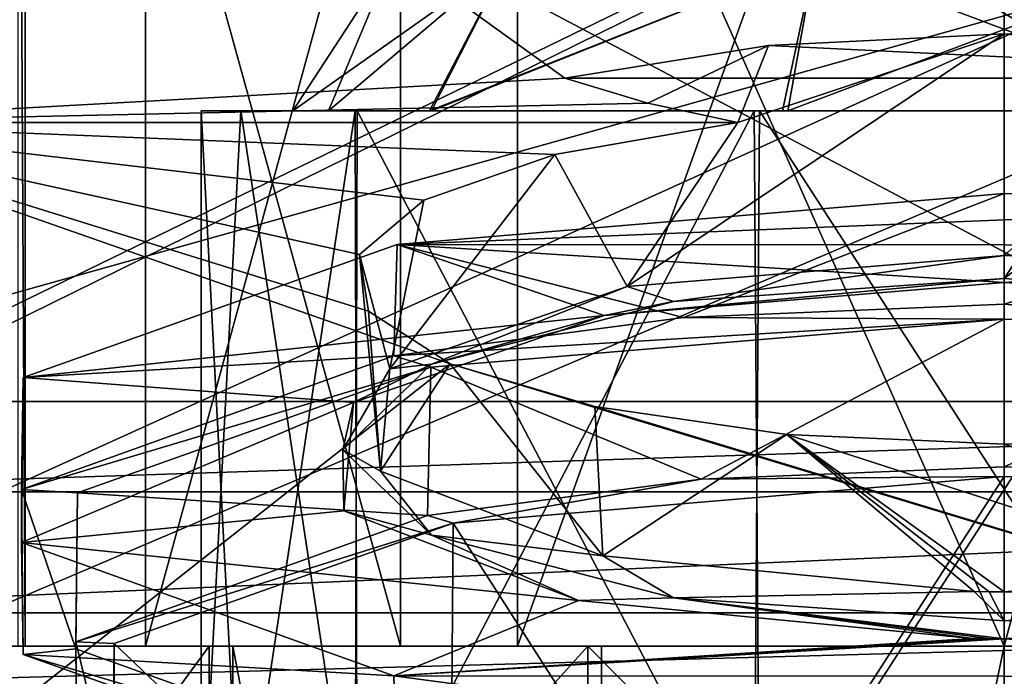
# Model space of a CAD drawing. Units: millimetres. Extents: x -12 to 256, y -40 to 32.
# Drawn here: x 82 to 95, y 5 to 14 of the extents above; entities that cross this region are included whole.
import ezdxf

# ---------------------------------------------------------------- set-up
doc = ezdxf.new("R2010")
doc.units = ezdxf.units.MM
doc.header["$LTSCALE"] = 65.185185
for name, color, linetype in [('101', 7, 'CONTINUOUS'), ('102', 7, 'CONTINUOUS'), ('105', 7, 'CONTINUOUS'), ('107', 7, 'CONTINUOUS'), ('108', 7, 'CONTINUOUS'), ('112', 7, 'CONTINUOUS'), ('114', 7, 'CONTINUOUS'), ('116', 7, 'CONTINUOUS'), ('117', 7, 'CONTINUOUS'), ('120', 7, 'CONTINUOUS'), ('123', 7, 'CONTINUOUS'), ('126', 7, 'CONTINUOUS'), ('129', 7, 'CONTINUOUS'), ('133', 7, 'CONTINUOUS'), ('143', 7, 'CONTINUOUS'), ('150', 7, 'CONTINUOUS'), ('153', 7, 'CONTINUOUS'), ('156', 7, 'CONTINUOUS'), ('157', 7, 'CONTINUOUS'), ('162', 7, 'CONTINUOUS'), ('280', 7, 'CONTINUOUS'), ('346', 7, 'CONTINUOUS'), ('351', 7, 'CONTINUOUS'), ('59', 7, 'CONTINUOUS'), ('64', 7, 'CONTINUOUS'), ('65', 7, 'CONTINUOUS'), ('71', 7, 'CONTINUOUS'), ('79', 7, 'CONTINUOUS'), ('80', 7, 'CONTINUOUS'), ('83', 7, 'CONTINUOUS'), ('84', 7, 'CONTINUOUS'), ('87', 7, 'CONTINUOUS'), ('94', 7, 'CONTINUOUS'), ('98', 7, 'CONTINUOUS')]:
    doc.layers.add(name, color=color, linetype=linetype)

msp = doc.modelspace()

# ---------------------------------------------------------------- linework, layer by layer
at = {"layer": '101', "color": 7, "linetype": 'CONTINUOUS', "true_color": 0xc8c8c8}
for points in [[(100.744, 13.178, 86.058), (95, 13.756, 88.216), (91.919, 13.606, 87.657), (100.744, 13.178, 86.058)], [(95, 13.756, 88.216), (100.744, 13.178, 86.058), (98.081, 13.606, 87.657), (95, 13.756, 88.216)], [(89.256, 13.178, 86.058), (100.744, 13.178, 86.058), (91.919, 13.606, 87.657), (89.256, 13.178, 86.058)]]:
    msp.add_3dface(points, dxfattribs=at)
at = {"layer": '102', "color": 7, "linetype": 'CONTINUOUS', "true_color": 0xc8c8c8}
for points in [[(95, 10.859, 88.992), (95, 13.756, 88.216), (98.081, 13.606, 87.657), (95, 10.859, 88.992)], [(95.197, 10.858, 88.99), (95, 10.859, 88.992), (98.081, 13.606, 87.657), (95.197, 10.858, 88.99)], [(97.841, 8.517, 72.527), (95, 8.39, 72.054), (99.932, 6.867, 74.095), (97.841, 8.517, 72.527)], [(99.932, 6.867, 74.095), (95, 8.39, 72.054), (95, 6.459, 72.571), (99.932, 6.867, 74.095)]]:
    msp.add_3dface(points, dxfattribs=at)
at = {"layer": '105', "color": 7, "linetype": 'CONTINUOUS', "true_color": 0xc8c8c8}
for points in [[(85.021, 12.75, 7.263), (84.5, 12.75, 4), (87.487, 12.75, 9.479), (85.021, 12.75, 7.263)], [(84.5, 12.75, 4), (86.512, 12.75, -2.179), (85.7, 12.75, 4), (84.5, 12.75, 4)], [(84.5, 12.75, 4), (85.7, 12.75, 4), (87.487, 12.75, 9.479), (84.5, 12.75, 4)], [(86.539, 12.75, 10.216), (85.021, 12.75, 7.263), (87.487, 12.75, 9.479), (86.539, 12.75, 10.216)], [(85.7, 12.75, 4), (86.512, 12.75, -2.179), (86.164, 12.75, 1.102), (85.7, 12.75, 4)], [(86.164, 12.75, 1.102), (86.512, 12.75, -2.179), (87.512, 12.75, -1.514), (86.164, 12.75, 1.102)], [(86.512, 12.75, -2.179), (91.73, 12.75, -5.977), (92.17, 12.75, -4.859), (86.512, 12.75, -2.179)], [(87.512, 12.75, -1.514), (86.512, 12.75, -2.179), (92.17, 12.75, -4.859), (87.512, 12.75, -1.514)], [(91.8, 12.75, 14), (86.539, 12.75, 10.216), (92.099, 12.75, 12.835), (91.8, 12.75, 14)], [(92.099, 12.75, 12.835), (86.539, 12.75, 10.216), (87.487, 12.75, 9.479), (92.099, 12.75, 12.835)], [(91.73, 12.75, -5.977), (98.2, 12.75, -6), (97.901, 12.75, -4.835), (91.73, 12.75, -5.977)], [(92.17, 12.75, -4.859), (91.73, 12.75, -5.977), (97.901, 12.75, -4.835), (92.17, 12.75, -4.859)], [(98.27, 12.75, 13.977), (91.8, 12.75, 14), (92.099, 12.75, 12.835), (98.27, 12.75, 13.977)], [(97.83, 12.75, 12.859), (98.27, 12.75, 13.977), (92.099, 12.75, 12.835), (97.83, 12.75, 12.859)]]:
    msp.add_3dface(points, dxfattribs=at)
at = {"layer": '107', "color": 7, "linetype": 'CONTINUOUS', "true_color": 0xc8c8c8}
for points in [[(99.195, 11.496, 93.305), (95, 11.67, 93.951), (87.063, 11.002, 91.458), (99.195, 11.496, 93.305)], [(102.98, 10.994, 91.428), (99.195, 11.496, 93.305), (87.063, 11.002, 91.458), (102.98, 10.994, 91.428)], [(82.172, 9.263, 84.97), (89.768, 10.071, 87.983), (87.063, 11.002, 91.458), (82.172, 9.263, 84.97)], [(89.768, 10.071, 87.983), (95, 10.505, 89.605), (87.063, 11.002, 91.458), (89.768, 10.071, 87.983)], [(95, 10.505, 89.605), (102.98, 10.994, 91.428), (87.063, 11.002, 91.458), (95, 10.505, 89.605)], [(95, 10.505, 89.605), (95.208, 10.504, 89.602), (102.98, 10.994, 91.428), (95, 10.505, 89.605)], [(86.491, 8.934, 83.741), (89.768, 10.071, 87.983), (82.172, 9.263, 84.97), (86.491, 8.934, 83.741)], [(82.15, 7.105, 76.915), (86.491, 8.934, 83.741), (82.172, 9.263, 84.97), (82.15, 7.105, 76.915)], [(86.364, 7.52, 78.465), (86.491, 8.934, 83.741), (82.15, 7.105, 76.915), (86.364, 7.52, 78.465)], [(89.434, 6.345, 74.081), (86.364, 7.52, 78.465), (82.15, 7.105, 76.915), (89.434, 6.345, 74.081)], [(87.02, 5.358, 70.394), (89.434, 6.345, 74.081), (82.15, 7.105, 76.915), (87.02, 5.358, 70.394)], [(94.583, 5.849, 72.227), (89.434, 6.345, 74.081), (87.02, 5.358, 70.394), (94.583, 5.849, 72.227)], [(100.232, 6.281, 73.839), (95, 5.846, 72.218), (102.937, 5.35, 70.364), (100.232, 6.281, 73.839)], [(94.792, 5.847, 72.22), (94.583, 5.849, 72.227), (87.02, 5.358, 70.394), (94.792, 5.847, 72.22)], [(95, 5.846, 72.218), (94.792, 5.847, 72.22), (87.02, 5.358, 70.394), (95, 5.846, 72.218)], [(102.937, 5.35, 70.364), (95, 5.846, 72.218), (87.02, 5.358, 70.394), (102.937, 5.35, 70.364)], [(90.805, 4.855, 68.518), (102.937, 5.35, 70.364), (87.02, 5.358, 70.394), (90.805, 4.855, 68.518)]]:
    msp.add_3dface(points, dxfattribs=at)
at = {"layer": '108', "color": 7, "linetype": 'CONTINUOUS', "true_color": 0xc8c8c8}
for points in [[(78.75, 12.597, 87.753), (91.515, 12.597, 87.753), (89.124, 12.18, 86.196), (78.75, 12.597, 87.753)], [(87.756, 9.439, 75.969), (78.75, 12.597, 87.753), (86.69, 10.129, 78.543), (87.756, 9.439, 75.969)], [(78.75, 12.597, 87.753), (87.756, 9.439, 75.969), (78.75, 2.341, 49.477), (78.75, 12.597, 87.753)], [(86.69, 10.129, 78.543), (78.75, 12.597, 87.753), (86.57, 10.871, 81.313), (86.69, 10.129, 78.543)], [(86.57, 10.871, 81.313), (78.75, 12.597, 87.753), (87.411, 11.581, 83.961), (86.57, 10.871, 81.313)], [(87.411, 11.581, 83.961), (78.75, 12.597, 87.753), (89.124, 12.18, 86.196), (87.411, 11.581, 83.961)], [(78.75, 2.341, 49.477), (87.756, 9.439, 75.969), (111.25, 2.341, 49.477), (78.75, 2.341, 49.477)], [(87.756, 9.439, 75.969), (89.648, 8.882, 73.887), (111.25, 2.341, 49.477), (87.756, 9.439, 75.969)], [(89.648, 8.882, 73.887), (92.159, 8.517, 72.527), (111.25, 2.341, 49.477), (89.648, 8.882, 73.887)], [(92.159, 8.517, 72.527), (95, 8.39, 72.054), (111.25, 2.341, 49.477), (92.159, 8.517, 72.527)], [(111.25, 2.341, 49.477), (95, 8.39, 72.054), (97.841, 8.517, 72.527), (111.25, 2.341, 49.477)]]:
    msp.add_3dface(points, dxfattribs=at)
at = {"layer": '112', "color": 7, "linetype": 'CONTINUOUS', "true_color": 0xc8c8c8}
for points in [[(85.7, 12.75, 4), (86.164, 12.75, 1.102), (87, 14.75, 4), (85.7, 12.75, 4)], [(86.164, 12.75, 1.102), (87.512, 12.75, -1.514), (88.528, 14.75, -0.702), (86.164, 12.75, 1.102)], [(87, 14.75, 4), (86.164, 12.75, 1.102), (88.528, 14.75, -0.702), (87, 14.75, 4)], [(87.512, 12.75, -1.514), (92.17, 12.75, -4.859), (92.528, 14.75, -3.608), (87.512, 12.75, -1.514)], [(88.528, 14.75, -0.702), (87.512, 12.75, -1.514), (92.528, 14.75, -3.608), (88.528, 14.75, -0.702)], [(92.17, 12.75, -4.859), (97.901, 12.75, -4.835), (97.472, 14.75, -3.608), (92.17, 12.75, -4.859)], [(92.528, 14.75, -3.608), (92.17, 12.75, -4.859), (97.472, 14.75, -3.608), (92.528, 14.75, -3.608)]]:
    msp.add_3dface(points, dxfattribs=at)
at = {"layer": '114', "color": 7, "linetype": 'CONTINUOUS', "true_color": 0xc8c8c8}
for points in [[(95, 11.67, 93.951), (99.195, 11.496, 93.305), (95, 10.221, 94.339), (95, 11.67, 93.951)], [(95, 10.221, 94.339), (99.195, 11.496, 93.305), (102.937, 9.553, 91.847), (95, 10.221, 94.339)]]:
    msp.add_3dface(points, dxfattribs=at)
at = {"layer": '116', "color": 7, "linetype": 'CONTINUOUS', "true_color": 0xc8c8c8}
for points in [[(87.487, 12.75, 9.479), (85.7, 12.75, 4), (88.528, 14.75, 8.702), (87.487, 12.75, 9.479)], [(85.7, 12.75, 4), (87, 14.75, 4), (88.528, 14.75, 8.702), (85.7, 12.75, 4)], [(92.099, 12.75, 12.835), (87.487, 12.75, 9.479), (92.528, 14.75, 11.608), (92.099, 12.75, 12.835)], [(92.528, 14.75, 11.608), (87.487, 12.75, 9.479), (88.528, 14.75, 8.702), (92.528, 14.75, 11.608)], [(97.83, 12.75, 12.859), (92.099, 12.75, 12.835), (92.528, 14.75, 11.608), (97.83, 12.75, 12.859)], [(97.472, 14.75, 11.608), (97.83, 12.75, 12.859), (92.528, 14.75, 11.608), (97.472, 14.75, 11.608)]]:
    msp.add_3dface(points, dxfattribs=at)
at = {"layer": '117', "color": 7, "linetype": 'CONTINUOUS', "true_color": 0xc8c8c8}
for points in [[(90.805, 10.048, 93.693), (95, 10.221, 94.339), (95, 10.027, 93.615), (90.805, 10.048, 93.693)], [(95, 10.221, 94.339), (102.937, 9.553, 91.847), (98.965, 9.863, 93.003), (95, 10.221, 94.339)], [(95, 10.027, 93.615), (95, 10.221, 94.339), (98.965, 9.863, 93.003), (95, 10.027, 93.615)], [(87.02, 9.545, 91.816), (90.805, 10.048, 93.693), (95, 10.027, 93.615), (87.02, 9.545, 91.816)], [(87.02, 9.545, 91.816), (95, 10.027, 93.615), (87.501, 9.395, 91.259), (87.02, 9.545, 91.816)], [(82.15, 7.797, 85.295), (87.02, 9.545, 91.816), (87.501, 9.395, 91.259), (82.15, 7.797, 85.295)], [(82.886, 7.755, 85.138), (82.15, 7.797, 85.295), (87.501, 9.395, 91.259), (82.886, 7.755, 85.138)], [(82.172, 5.639, 77.241), (82.15, 7.797, 85.295), (82.864, 5.715, 77.526), (82.172, 5.639, 77.241)], [(82.864, 5.715, 77.526), (82.15, 7.797, 85.295), (82.886, 7.755, 85.138), (82.864, 5.715, 77.526)], [(87.46, 4.066, 71.369), (82.172, 5.639, 77.241), (82.864, 5.715, 77.526), (87.46, 4.066, 71.369)], [(87.063, 3.901, 70.752), (82.172, 5.639, 77.241), (87.46, 4.066, 71.369), (87.063, 3.901, 70.752)]]:
    msp.add_3dface(points, dxfattribs=at)
at = {"layer": '120', "color": 7, "linetype": 'CONTINUOUS', "true_color": 0xc8c8c8}
for points in [[(87.063, 11.002, 91.458), (95, 11.67, 93.951), (90.805, 10.048, 93.693), (87.063, 11.002, 91.458)], [(90.805, 10.048, 93.693), (95, 11.67, 93.951), (95, 10.221, 94.339), (90.805, 10.048, 93.693)], [(82.172, 9.263, 84.97), (87.063, 11.002, 91.458), (87.02, 9.545, 91.816), (82.172, 9.263, 84.97)], [(87.02, 9.545, 91.816), (87.063, 11.002, 91.458), (90.805, 10.048, 93.693), (87.02, 9.545, 91.816)], [(82.15, 7.797, 85.295), (82.172, 9.263, 84.97), (87.02, 9.545, 91.816), (82.15, 7.797, 85.295)], [(82.15, 7.105, 76.915), (82.172, 9.263, 84.97), (82.15, 7.797, 85.295), (82.15, 7.105, 76.915)], [(82.172, 5.639, 77.241), (82.15, 7.105, 76.915), (82.15, 7.797, 85.295), (82.172, 5.639, 77.241)], [(87.02, 5.358, 70.394), (82.15, 7.105, 76.915), (82.172, 5.639, 77.241), (87.02, 5.358, 70.394)], [(87.063, 3.901, 70.752), (87.02, 5.358, 70.394), (82.172, 5.639, 77.241), (87.063, 3.901, 70.752)], [(90.805, 4.855, 68.518), (87.02, 5.358, 70.394), (87.063, 3.901, 70.752), (90.805, 4.855, 68.518)]]:
    msp.add_3dface(points, dxfattribs=at)
at = {"layer": '123', "color": 7, "linetype": 'CONTINUOUS', "true_color": 0xc8c8c8}
for points in [[(95, 10.027, 93.615), (98.965, 9.863, 93.003), (95, 8.095, 94.133), (95, 10.027, 93.615)], [(95, 8.095, 94.133), (98.965, 9.863, 93.003), (98.947, 7.933, 93.527), (95, 8.095, 94.133)]]:
    msp.add_3dface(points, dxfattribs=at)
at = {"layer": '126', "color": 7, "linetype": 'CONTINUOUS', "true_color": 0xc8c8c8}
for points in [[(87.501, 9.395, 91.259), (95, 10.027, 93.615), (91.035, 7.931, 93.521), (87.501, 9.395, 91.259)], [(91.035, 7.931, 93.521), (95, 10.027, 93.615), (95, 8.095, 94.133), (91.035, 7.931, 93.521)], [(82.886, 7.755, 85.138), (87.501, 9.395, 91.259), (87.46, 7.456, 91.747), (82.886, 7.755, 85.138)], [(87.46, 7.456, 91.747), (87.501, 9.395, 91.259), (91.035, 7.931, 93.521), (87.46, 7.456, 91.747)], [(82.864, 5.715, 77.526), (82.886, 7.755, 85.138), (82.864, 5.806, 85.591), (82.864, 5.715, 77.526)], [(82.864, 5.806, 85.591), (82.886, 7.755, 85.138), (87.46, 7.456, 91.747), (82.864, 5.806, 85.591)], [(82.886, 3.766, 77.979), (82.864, 5.715, 77.526), (82.864, 5.806, 85.591), (82.886, 3.766, 77.979)], [(87.46, 4.066, 71.369), (82.864, 5.715, 77.526), (82.886, 3.766, 77.979), (87.46, 4.066, 71.369)]]:
    msp.add_3dface(points, dxfattribs=at)
at = {"layer": '129', "color": 7, "linetype": 'CONTINUOUS', "true_color": 0xc8c8c8}
for points in [[(91.035, 7.931, 93.521), (95, 8.095, 94.133), (95, 7.965, 93.65), (91.035, 7.931, 93.521)], [(95, 8.095, 94.133), (98.947, 7.933, 93.527), (95, 7.965, 93.65), (95, 8.095, 94.133)], [(87.46, 7.456, 91.747), (91.035, 7.931, 93.521), (87.793, 7.358, 91.384), (87.46, 7.456, 91.747)], [(91.035, 7.931, 93.521), (95, 7.965, 93.65), (87.793, 7.358, 91.384), (91.035, 7.931, 93.521)], [(95, 7.965, 93.65), (98.947, 7.933, 93.527), (98.813, 7.808, 93.061), (95, 7.965, 93.65)], [(82.864, 5.806, 85.591), (87.46, 7.456, 91.747), (87.793, 7.358, 91.384), (82.864, 5.806, 85.591)], [(83.362, 5.784, 85.509), (82.864, 5.806, 85.591), (87.793, 7.358, 91.384), (83.362, 5.784, 85.509)], [(82.886, 3.766, 77.979), (82.864, 5.806, 85.591), (83.34, 3.823, 78.191), (82.886, 3.766, 77.979)], [(83.34, 3.823, 78.191), (82.864, 5.806, 85.591), (83.362, 5.784, 85.509), (83.34, 3.823, 78.191)]]:
    msp.add_3dface(points, dxfattribs=at)
at = {"layer": '133', "color": 7, "linetype": 'CONTINUOUS', "true_color": 0xc8c8c8}
for points in [[(95, 7.965, 93.65), (98.813, 7.808, 93.061), (95, 2.218, 95.19), (95, 7.965, 93.65)], [(95, 2.218, 95.19), (98.813, 7.808, 93.061), (102.207, 1.611, 92.924), (95, 2.218, 95.19)]]:
    msp.add_3dface(points, dxfattribs=at)
at = {"layer": '143', "color": 7, "linetype": 'CONTINUOUS', "true_color": 0xc8c8c8}
for points in [[(87.793, 7.358, 91.384), (95, 7.965, 93.65), (91.187, 2.06, 94.601), (87.793, 7.358, 91.384)], [(91.187, 2.06, 94.601), (95, 7.965, 93.65), (95, 2.218, 95.19), (91.187, 2.06, 94.601)], [(83.362, 5.784, 85.509), (87.793, 7.358, 91.384), (87.752, 1.603, 92.896), (83.362, 5.784, 85.509)], [(87.752, 1.603, 92.896), (87.793, 7.358, 91.384), (91.187, 2.06, 94.601), (87.752, 1.603, 92.896)], [(83.34, 3.823, 78.191), (83.362, 5.784, 85.509), (83.34, 0.019, 86.983), (83.34, 3.823, 78.191)], [(83.34, 0.019, 86.983), (83.362, 5.784, 85.509), (87.752, 1.603, 92.896), (83.34, 0.019, 86.983)]]:
    msp.add_3dface(points, dxfattribs=at)
at = {"layer": '150', "color": 7, "linetype": 'CONTINUOUS', "true_color": 0xc8c8c8}
for points in [[(152.5, -19.5, -19.5), (111.25, 19.5, -19.5), (78.75, 23.5, -19.5), (152.5, -19.5, -19.5)], [(78.75, 19.5, -19.5), (152.5, -19.5, -19.5), (78.75, 23.5, -19.5), (78.75, 19.5, -19.5)], [(32.5, -19.5, -19.5), (152.5, -19.5, -19.5), (32.5, 19.5, -19.5), (32.5, -19.5, -19.5)], [(32.5, 19.5, -19.5), (152.5, -19.5, -19.5), (78.75, 19.5, -19.5), (32.5, 19.5, -19.5)]]:
    msp.add_3dface(points, dxfattribs=at)
at = {"layer": '153', "color": 7, "linetype": 'CONTINUOUS', "true_color": 0xc8c8c8}
for points in [[(84.913, -19.5, -11.508), (80.923, -19.5, -8.003), (80.923, 5.75, -8.003), (84.913, -19.5, -11.508)], [(84.913, 5.75, -11.508), (84.913, -19.5, -11.508), (80.923, 5.75, -8.003), (84.913, 5.75, -11.508)], [(89.734, -19.5, -13.734), (84.913, -19.5, -11.508), (84.913, 5.75, -11.508), (89.734, -19.5, -13.734)], [(89.734, 5.75, -13.734), (89.734, -19.5, -13.734), (84.913, 5.75, -11.508), (89.734, 5.75, -13.734)], [(95, -19.5, -14.5), (89.734, -19.5, -13.734), (95, 5.75, -14.5), (95, -19.5, -14.5)], [(95, 5.75, -14.5), (89.734, -19.5, -13.734), (89.734, 5.75, -13.734), (95, 5.75, -14.5)], [(102.833, -19.5, -12.76), (95, -19.5, -14.5), (102.833, 5.75, -12.76), (102.833, -19.5, -12.76)], [(102.833, 5.75, -12.76), (95, -19.5, -14.5), (95, 5.75, -14.5), (102.833, 5.75, -12.76)]]:
    msp.add_3dface(points, dxfattribs=at)
at = {"layer": '156', "color": 7, "linetype": 'CONTINUOUS', "true_color": 0xc8c8c8}
for points in [[(78.088, 5.75, -3.5), (78.75, 19.5, -3.5), (83.775, 23.5, -3.5), (78.088, 5.75, -3.5)], [(83.775, 5.75, -3.5), (78.088, 5.75, -3.5), (83.775, 23.5, -3.5), (83.775, 5.75, -3.5)]]:
    msp.add_3dface(points, dxfattribs=at)
at = {"layer": '157', "color": 7, "linetype": 'CONTINUOUS', "true_color": 0xc8c8c8}
for points in [[(78.088, 5.75, -3.5), (83.775, 5.75, -3.5), (80.923, 5.75, -8.003), (78.088, 5.75, -3.5)], [(83.775, 5.75, -3.5), (84.913, 5.75, -11.508), (80.923, 5.75, -8.003), (83.775, 5.75, -3.5)], [(84.913, 5.75, -11.508), (83.775, 5.75, -3.5), (88.636, 5.75, -7.905), (84.913, 5.75, -11.508)], [(89.734, 5.75, -13.734), (84.913, 5.75, -11.508), (88.636, 5.75, -7.905), (89.734, 5.75, -13.734)], [(89.734, 5.75, -13.734), (88.636, 5.75, -7.905), (95, 5.75, -9.5), (89.734, 5.75, -13.734)], [(95, 5.75, -14.5), (89.734, 5.75, -13.734), (95, 5.75, -9.5), (95, 5.75, -14.5)], [(102.833, 5.75, -12.76), (95, 5.75, -14.5), (99.708, 5.75, -8.652), (102.833, 5.75, -12.76)], [(95, 5.75, -14.5), (95, 5.75, -9.5), (99.708, 5.75, -8.652), (95, 5.75, -14.5)]]:
    msp.add_3dface(points, dxfattribs=at)
at = {"layer": '162', "color": 7, "linetype": 'CONTINUOUS', "true_color": 0xc8c8c8}
for points in [[(83.775, 5.75, -3.5), (83.775, 23.5, -3.5), (88.636, 23.5, -7.905), (83.775, 5.75, -3.5)], [(83.775, 5.75, -3.5), (88.636, 23.5, -7.905), (88.636, 5.75, -7.905), (83.775, 5.75, -3.5)], [(88.636, 23.5, -7.905), (95, 23.5, -9.5), (88.636, 5.75, -7.905), (88.636, 23.5, -7.905)], [(88.636, 5.75, -7.905), (95, 23.5, -9.5), (95, 5.75, -9.5), (88.636, 5.75, -7.905)], [(95, 23.5, -9.5), (99.708, 23.5, -8.652), (95, 5.75, -9.5), (95, 23.5, -9.5)], [(95, 5.75, -9.5), (99.708, 23.5, -8.652), (99.708, 5.75, -8.652), (95, 5.75, -9.5)]]:
    msp.add_3dface(points, dxfattribs=at)
at = {"layer": '280', "color": 7, "linetype": 'CONTINUOUS', "true_color": 0xc8c8c8}
for points in [[(27.293, -17.001, -23.25), (31.86, -14.197, -23.25), (113, 25.25, -23.25), (27.293, -17.001, -23.25)], [(114.172, 22.422, -23.25), (27.293, -17.001, -23.25), (113, 25.25, -23.25), (114.172, 22.422, -23.25)], [(113, 25.25, -23.25), (31.86, -14.197, -23.25), (75.828, 22.422, -23.25), (113, 25.25, -23.25)], [(117, 21.25, -23.25), (27.293, -17.001, -23.25), (114.172, 22.422, -23.25), (117, 21.25, -23.25)], [(27.293, -17.001, -23.25), (117, 21.25, -23.25), (159.656, 0, -23.25), (27.293, -17.001, -23.25)]]:
    msp.add_3dface(points, dxfattribs=at)
at = {"layer": '346', "color": 7, "linetype": 'CONTINUOUS', "true_color": 0xc8c8c8}
for points in [[(77, 8.949, 106.829), (77, 7.768, 107.89), (113, 8.949, 106.829), (77, 8.949, 106.829)], [(113, 8.949, 106.829), (77, 7.768, 107.89), (113, 7.768, 107.89), (113, 8.949, 106.829)], [(77, 7.768, 107.89), (77, 6.186, 107.756), (113, 7.768, 107.89), (77, 7.768, 107.89)], [(113, 7.768, 107.89), (77, 6.186, 107.756), (113, 6.186, 107.756), (113, 7.768, 107.89)], [(77, 5.2, 106.511), (113, 5.2, 106.511), (113, 6.186, 107.756), (77, 5.2, 106.511)], [(77, 6.186, 107.756), (77, 5.2, 106.511), (113, 6.186, 107.756), (77, 6.186, 107.756)]]:
    msp.add_3dface(points, dxfattribs=at)
at = {"layer": '351', "color": 7, "linetype": 'CONTINUOUS', "true_color": 0xc8c8c8}
for points in [[(77, 19.046, 79.946), (77, 8.949, 106.829), (113, 19.046, 79.946), (77, 19.046, 79.946)], [(77, 8.949, 106.829), (113, 8.949, 106.829), (113, 19.046, 79.946), (77, 8.949, 106.829)]]:
    msp.add_3dface(points, dxfattribs=at)
at = {"layer": '59', "color": 7, "linetype": 'CONTINUOUS', "true_color": 0xc8c8c8}
for points in [[(95, 5.75, 22.5), (95, 0.25, 22.5), (95, 23.5, 23.25), (95, 5.75, 22.5)], [(95, 23.5, 23.25), (95, 0.25, 22.5), (95, -5.47, 23.25), (95, 23.5, 23.25)], [(95, 5.75, 17.5), (95, 5.75, 22.5), (95, 23.5, 23.25), (95, 5.75, 17.5)], [(95, 23.5, 17.5), (95, 5.75, 17.5), (95, 23.5, 23.25), (95, 23.5, 17.5)]]:
    msp.add_3dface(points, dxfattribs=at)
at = {"layer": '64', "color": 7, "linetype": 'CONTINUOUS', "true_color": 0xc8c8c8}
for points in [[(84.5, 2.85, 4), (85.021, 2.85, 0.737), (84.5, 12.75, 4), (84.5, 2.85, 4)], [(84.5, 12.75, 4), (85.021, 2.85, 0.737), (86.512, 12.75, -2.179), (84.5, 12.75, 4)], [(85.021, 2.85, 0.737), (86.539, 2.85, -2.216), (86.512, 12.75, -2.179), (85.021, 2.85, 0.737)], [(86.512, 12.75, -2.179), (86.539, 2.85, -2.216), (91.73, 12.75, -5.977), (86.512, 12.75, -2.179)], [(86.539, 2.85, -2.216), (91.8, 2.85, -6), (91.73, 12.75, -5.977), (86.539, 2.85, -2.216)], [(91.73, 12.75, -5.977), (91.8, 2.85, -6), (98.2, 12.75, -6), (91.73, 12.75, -5.977)], [(91.8, 2.85, -6), (98.27, 2.85, -5.977), (98.2, 12.75, -6), (91.8, 2.85, -6)]]:
    msp.add_3dface(points, dxfattribs=at)
at = {"layer": '65', "color": 7, "linetype": 'CONTINUOUS', "true_color": 0xc8c8c8}
for points in [[(80.574, 0.25, 15.581), (84.605, 0.25, 19.304), (84.605, 5.75, 19.303), (80.574, 0.25, 15.581)], [(80.574, 5.75, 15.581), (80.574, 0.25, 15.581), (84.605, 5.75, 19.303), (80.574, 5.75, 15.581)], [(84.605, 0.25, 19.304), (89.557, 0.25, 21.681), (89.557, 5.75, 21.681), (84.605, 0.25, 19.304)], [(84.605, 5.75, 19.303), (84.605, 0.25, 19.304), (89.557, 5.75, 21.681), (84.605, 5.75, 19.303)], [(89.557, 0.25, 21.681), (95, 0.25, 22.5), (89.557, 5.75, 21.681), (89.557, 0.25, 21.681)], [(89.557, 5.75, 21.681), (95, 0.25, 22.5), (95, 5.75, 22.5), (89.557, 5.75, 21.681)]]:
    msp.add_3dface(points, dxfattribs=at)
at = {"layer": '71', "color": 7, "linetype": 'CONTINUOUS', "true_color": 0xc8c8c8}
for points in [[(95, 23.5, 23.25), (95, -5.47, 23.25), (111.25, 23.5, 23.25), (95, 23.5, 23.25)], [(95, -5.47, 23.25), (111.25, -4.043, 23.25), (111.25, 23.5, 23.25), (95, -5.47, 23.25)]]:
    msp.add_3dface(points, dxfattribs=at)
at = {"layer": '79', "color": 7, "linetype": 'CONTINUOUS', "true_color": 0xc8c8c8}
for points in [[(76.561, 5.75, 5.491), (77.811, 5.75, 10.84), (82.202, 5.75, 8.295), (76.561, 5.75, 5.491)], [(82.106, 5.75), (76.561, 5.75, 5.491), (82.202, 5.75, 8.295), (82.106, 5.75)], [(77.811, 5.75, 10.84), (80.574, 5.75, 15.581), (87.106, 5.75, 14.951), (77.811, 5.75, 10.84)], [(77.811, 5.75, 10.84), (87.106, 5.75, 14.951), (82.202, 5.75, 8.295), (77.811, 5.75, 10.84)], [(80.574, 5.75, 15.581), (84.605, 5.75, 19.303), (95, 5.75, 17.5), (80.574, 5.75, 15.581)], [(80.574, 5.75, 15.581), (95, 5.75, 17.5), (87.106, 5.75, 14.951), (80.574, 5.75, 15.581)], [(84.605, 5.75, 19.303), (89.557, 5.75, 21.681), (95, 5.75, 17.5), (84.605, 5.75, 19.303)], [(89.557, 5.75, 21.681), (95, 5.75, 22.5), (95, 5.75, 17.5), (89.557, 5.75, 21.681)]]:
    msp.add_3dface(points, dxfattribs=at)
at = {"layer": '80', "color": 7, "linetype": 'CONTINUOUS', "true_color": 0xc8c8c8}
for points in [[(100.744, 13.178, 86.058), (89.256, 13.178, 86.058), (78.75, 20.754, 55.959), (100.744, 13.178, 86.058)], [(78.75, 20.754, 55.959), (89.256, 13.178, 86.058), (78.75, 12.597, 87.753), (78.75, 20.754, 55.959)], [(111.25, 12.597, 87.753), (100.744, 13.178, 86.058), (78.75, 20.754, 55.959), (111.25, 12.597, 87.753)], [(111.25, 20.754, 55.959), (111.25, 12.597, 87.753), (78.75, 20.754, 55.959), (111.25, 20.754, 55.959)], [(89.256, 13.178, 86.058), (90.342, 12.85, 87.02), (78.75, 12.597, 87.753), (89.256, 13.178, 86.058)], [(90.342, 12.85, 87.02), (91.515, 12.597, 87.753), (78.75, 12.597, 87.753), (90.342, 12.85, 87.02)]]:
    msp.add_3dface(points, dxfattribs=at)
at = {"layer": '83', "color": 7, "linetype": 'CONTINUOUS', "true_color": 0xc8c8c8}
for points in [[(86.512, 2.85, 10.179), (84.5, 2.85, 4), (85.021, 12.75, 7.263), (86.512, 2.85, 10.179)], [(85.021, 12.75, 7.263), (84.5, 2.85, 4), (84.5, 12.75, 4), (85.021, 12.75, 7.263)], [(86.539, 12.75, 10.216), (86.512, 2.85, 10.179), (85.021, 12.75, 7.263), (86.539, 12.75, 10.216)], [(91.73, 2.85, 13.977), (86.512, 2.85, 10.179), (86.539, 12.75, 10.216), (91.73, 2.85, 13.977)], [(91.8, 12.75, 14), (91.73, 2.85, 13.977), (86.539, 12.75, 10.216), (91.8, 12.75, 14)], [(98.2, 2.85, 14), (91.73, 2.85, 13.977), (91.8, 12.75, 14), (98.2, 2.85, 14)], [(98.27, 12.75, 13.977), (98.2, 2.85, 14), (91.8, 12.75, 14), (98.27, 12.75, 13.977)]]:
    msp.add_3dface(points, dxfattribs=at)
at = {"layer": '84', "color": 7, "linetype": 'CONTINUOUS', "true_color": 0xc8c8c8}
for points in [[(82.106, 23.5), (82.106, 5.75), (82.202, 5.75, 8.295), (82.106, 23.5)], [(82.202, 23.5, 8.295), (82.106, 23.5), (82.202, 5.75, 8.295), (82.202, 23.5, 8.295)], [(87.106, 23.5, 14.951), (82.202, 23.5, 8.295), (87.106, 5.75, 14.951), (87.106, 23.5, 14.951)], [(87.106, 5.75, 14.951), (82.202, 23.5, 8.295), (82.202, 5.75, 8.295), (87.106, 5.75, 14.951)], [(95, 5.75, 17.5), (95, 23.5, 17.5), (87.106, 23.5, 14.951), (95, 5.75, 17.5)], [(95, 5.75, 17.5), (87.106, 23.5, 14.951), (87.106, 5.75, 14.951), (95, 5.75, 17.5)]]:
    msp.add_3dface(points, dxfattribs=at)
at = {"layer": '87', "color": 7, "linetype": 'CONTINUOUS', "true_color": 0xc8c8c8}
for points in [[(91.515, 12.597, 87.753), (95, 13.756, 88.216), (90.068, 10.45, 87.469), (91.515, 12.597, 87.753)], [(95, 13.756, 88.216), (95, 10.859, 88.992), (90.068, 10.45, 87.469), (95, 13.756, 88.216)], [(95, 13.756, 88.216), (91.515, 12.597, 87.753), (91.919, 13.606, 87.657), (95, 13.756, 88.216)], [(90.342, 12.85, 87.02), (89.256, 13.178, 86.058), (91.919, 13.606, 87.657), (90.342, 12.85, 87.02)], [(91.515, 12.597, 87.753), (90.342, 12.85, 87.02), (91.919, 13.606, 87.657), (91.515, 12.597, 87.753)], [(89.124, 12.18, 86.196), (91.515, 12.597, 87.753), (90.068, 10.45, 87.469), (89.124, 12.18, 86.196)], [(87.411, 11.581, 83.961), (89.124, 12.18, 86.196), (86.966, 9.377, 83.463), (87.411, 11.581, 83.961)], [(86.966, 9.377, 83.463), (89.124, 12.18, 86.196), (90.068, 10.45, 87.469), (86.966, 9.377, 83.463)], [(86.57, 10.871, 81.313), (87.411, 11.581, 83.961), (86.966, 9.377, 83.463), (86.57, 10.871, 81.313)], [(86.69, 10.129, 78.543), (86.57, 10.871, 81.313), (86.846, 8.037, 78.463), (86.69, 10.129, 78.543)], [(86.846, 8.037, 78.463), (86.57, 10.871, 81.313), (86.966, 9.377, 83.463), (86.846, 8.037, 78.463)], [(87.756, 9.439, 75.969), (86.69, 10.129, 78.543), (86.846, 8.037, 78.463), (87.756, 9.439, 75.969)], [(89.752, 6.928, 74.323), (87.756, 9.439, 75.969), (86.846, 8.037, 78.463), (89.752, 6.928, 74.323)], [(89.648, 8.882, 73.887), (87.756, 9.439, 75.969), (89.752, 6.928, 74.323), (89.648, 8.882, 73.887)], [(92.159, 8.517, 72.527), (89.648, 8.882, 73.887), (89.752, 6.928, 74.323), (92.159, 8.517, 72.527)], [(94.606, 6.461, 72.58), (92.159, 8.517, 72.527), (89.752, 6.928, 74.323), (94.606, 6.461, 72.58)], [(95, 8.39, 72.054), (92.159, 8.517, 72.527), (95, 6.459, 72.571), (95, 8.39, 72.054)], [(95, 6.459, 72.571), (92.159, 8.517, 72.527), (94.803, 6.459, 72.574), (95, 6.459, 72.571)], [(94.803, 6.459, 72.574), (92.159, 8.517, 72.527), (94.606, 6.461, 72.58), (94.803, 6.459, 72.574)]]:
    msp.add_3dface(points, dxfattribs=at)
at = {"layer": '94', "color": 7, "linetype": 'CONTINUOUS', "true_color": 0xc8c8c8}
for points in [[(90.068, 10.45, 87.469), (95, 10.859, 88.992), (90.677, 10.255, 88.106), (90.068, 10.45, 87.469)], [(90.677, 10.255, 88.106), (95, 10.859, 88.992), (95, 10.555, 89.225), (90.677, 10.255, 88.106)], [(90.677, 10.255, 88.106), (95, 10.555, 89.225), (89.768, 10.071, 87.983), (90.677, 10.255, 88.106)], [(95, 10.555, 89.225), (95, 10.505, 89.605), (89.768, 10.071, 87.983), (95, 10.555, 89.225)], [(86.966, 9.377, 83.463), (90.068, 10.45, 87.469), (87.512, 9.436, 85.049), (86.966, 9.377, 83.463)], [(87.512, 9.436, 85.049), (90.068, 10.45, 87.469), (90.677, 10.255, 88.106), (87.512, 9.436, 85.049)], [(87.512, 9.436, 85.049), (90.677, 10.255, 88.106), (89.768, 10.071, 87.983), (87.512, 9.436, 85.049)], [(86.491, 8.934, 83.741), (87.512, 9.436, 85.049), (89.768, 10.071, 87.983), (86.491, 8.934, 83.741)], [(86.354, 8.317, 80.873), (86.966, 9.377, 83.463), (87.512, 9.436, 85.049), (86.354, 8.317, 80.873)], [(86.354, 8.317, 80.873), (87.512, 9.436, 85.049), (86.491, 8.934, 83.741), (86.354, 8.317, 80.873)], [(86.846, 8.037, 78.463), (86.966, 9.377, 83.463), (86.354, 8.317, 80.873), (86.846, 8.037, 78.463)], [(86.364, 7.52, 78.465), (86.354, 8.317, 80.873), (86.491, 8.934, 83.741), (86.364, 7.52, 78.465)], [(87.512, 7.198, 76.697), (86.846, 8.037, 78.463), (86.354, 8.317, 80.873), (87.512, 7.198, 76.697)], [(87.512, 7.198, 76.697), (86.354, 8.317, 80.873), (86.364, 7.52, 78.465), (87.512, 7.198, 76.697)], [(89.752, 6.928, 74.323), (86.846, 8.037, 78.463), (87.512, 7.198, 76.697), (89.752, 6.928, 74.323)], [(89.434, 6.345, 74.081), (87.512, 7.198, 76.697), (86.364, 7.52, 78.465), (89.434, 6.345, 74.081)], [(90.677, 6.379, 73.64), (89.752, 6.928, 74.323), (87.512, 7.198, 76.697), (90.677, 6.379, 73.64)], [(90.677, 6.379, 73.64), (87.512, 7.198, 76.697), (89.434, 6.345, 74.081), (90.677, 6.379, 73.64)], [(94.606, 6.461, 72.58), (89.752, 6.928, 74.323), (90.677, 6.379, 73.64), (94.606, 6.461, 72.58)], [(95, 6.079, 72.521), (94.606, 6.461, 72.58), (90.677, 6.379, 73.64), (95, 6.079, 72.521)], [(94.803, 6.459, 72.574), (94.606, 6.461, 72.58), (95, 6.079, 72.521), (94.803, 6.459, 72.574)], [(95, 6.459, 72.571), (94.803, 6.459, 72.574), (95, 6.079, 72.521), (95, 6.459, 72.571)], [(94.583, 5.849, 72.227), (90.677, 6.379, 73.64), (89.434, 6.345, 74.081), (94.583, 5.849, 72.227)], [(95, 6.079, 72.521), (90.677, 6.379, 73.64), (95, 5.846, 72.218), (95, 6.079, 72.521)], [(95, 5.846, 72.218), (90.677, 6.379, 73.64), (94.792, 5.847, 72.22), (95, 5.846, 72.218)], [(94.792, 5.847, 72.22), (90.677, 6.379, 73.64), (94.583, 5.849, 72.227), (94.792, 5.847, 72.22)]]:
    msp.add_3dface(points, dxfattribs=at)
at = {"layer": '98', "color": 7, "linetype": 'CONTINUOUS', "true_color": 0xc8c8c8}
for points in [[(95, 10.859, 88.992), (95.197, 10.858, 88.99), (95, 10.555, 89.225), (95, 10.859, 88.992)], [(95.197, 10.858, 88.99), (95.394, 10.856, 88.983), (95, 10.555, 89.225), (95.197, 10.858, 88.99)], [(95, 10.555, 89.225), (95.394, 10.856, 88.983), (99.323, 10.255, 88.106), (95, 10.555, 89.225)], [(95, 10.505, 89.605), (95, 10.555, 89.225), (99.323, 10.255, 88.106), (95, 10.505, 89.605)], [(95, 10.505, 89.605), (99.323, 10.255, 88.106), (95.208, 10.504, 89.602), (95, 10.505, 89.605)], [(99.932, 6.867, 74.095), (95, 6.459, 72.571), (99.323, 6.379, 73.64), (99.932, 6.867, 74.095)], [(95, 6.459, 72.571), (95, 6.079, 72.521), (99.323, 6.379, 73.64), (95, 6.459, 72.571)], [(99.323, 6.379, 73.64), (95, 6.079, 72.521), (100.232, 6.281, 73.839), (99.323, 6.379, 73.64)], [(95, 6.079, 72.521), (95, 5.846, 72.218), (100.232, 6.281, 73.839), (95, 6.079, 72.521)]]:
    msp.add_3dface(points, dxfattribs=at)

doc.saveas('drawing.dxf')
